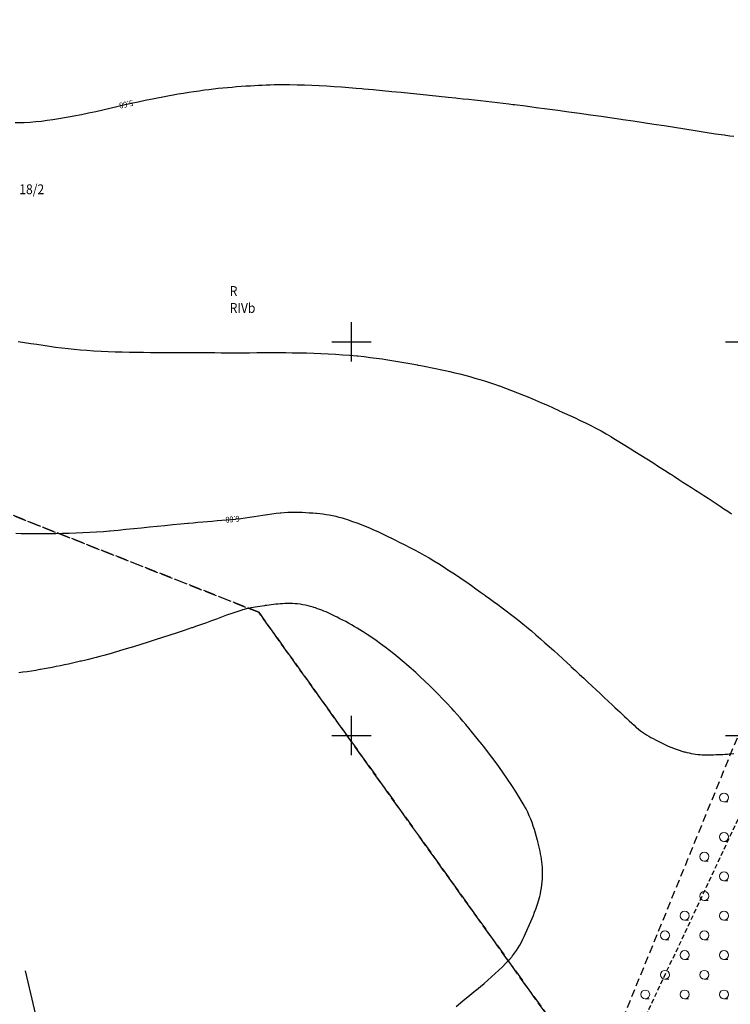
# Model space of a CAD drawing. Extents: x 5532431 to 5542051, y 5999490 to 6007138.
# Drawn here: x 5534208 to 5534298, y 6003516 to 6003641 of the extents above; entities that cross this region are included whole.
import ezdxf
from ezdxf.enums import TextEntityAlignment as Align

# ---------------------------------------------------------------- set-up
doc = ezdxf.new("R2010")
doc.units = 0
doc.header["$MEASUREMENT"] = 0
for name, pattern in [('1.5_0.5', [2, 1.5, -0.5]), ('2', [0.9, 0.6, -0.3]), ('mz1.0_0.5', [1.5, 1, -0.5])]:
    doc.linetypes.add(name, pattern=pattern)
doc.layers.get('0').update_dxf_attribs({"color": 2, "linetype": 'CONTINUOUS', "lineweight": 5})
for name, color, linetype in [('209-Opis konturu klasyfikacyjnego', 7, 'CONTINUOUS'), ('210-Oznaczenie użytku', 7, 'CONTINUOUS'), ('211-Nr działki', 7, 'CONTINUOUS'), ('217-Granica konturu klasyfikcyjnego', 7, 'CONTINUOUS'), ('811-Warstwica ciągła linia', 7, 'CONTINUOUS'), ('813-Warstwica uzupełniająca linia', 7, 'CONTINUOUS'), ('813-Warstwica uzupełniająca linia-Atr2', 7, 'CONTINUOUS'), ('przewód gazowy (linia)', 7, 'CONTINUOUS'), ('Wstawianie ramki sekcyjnej z opisem', 7, 'CONTINUOUS'), ('zadrzewienie (powierzchnia)', 7, 'CONTINUOUS'), ('zadrzewienie (powierzchnia) - symbol', 7, 'CONTINUOUS'), ('Zakres', 7, 'CONTINUOUS')]:
    doc.layers.add(name, color=color, linetype=linetype)
doc.styles.get("Standard").update_dxf_attribs({"font": 'arial.ttf', "width": 0.75})

# ---------------------------------------------------------------- blocks, each defined once
blk = doc.blocks.new('TL04')
at = {"color": 0, "linetype": 'Continuous', "lineweight": 13}
blk.add_line((0.398, -0.164), (0.898, -0.164), dxfattribs=at)
blk.add_circle((0.398, 0.398), 0.562, dxfattribs=at)
blk = doc.blocks.new('RAMKA500K')
at = {"color": 0}
for p, q in [((250, 97.5), (250, 102.5)), ((247.5, 100), (252.5, 100)), ((297.5, 100), (302.5, 100)), ((250, 47.5), (250, 52.5)), ((247.5, 50), (252.5, 50)), ((297.5, 50), (302.5, 50))]:
    blk.add_line(p, q, dxfattribs=at)

msp = doc.modelspace()

# ---------------------------------------------------------------- linework, layer by layer
at = {"layer": '217-Granica konturu klasyfikcyjnego', "color": 3, "linetype": '1.5_0.5', "flags": 128}
for points in [[(5534108.6, 6003616.71), (5534238.21, 6003565.65)], [(5534238.21, 6003565.65), (5534108.6, 6003616.71)], [(5534238.21, 6003565.65), (5534275.74, 6003513.24)], [(5534275.74, 6003513.24), (5534238.21, 6003565.65)]]:
    msp.add_lwpolyline(points, dxfattribs=at)
at = {"layer": '811-Warstwica ciągła linia', "color": 32, "linetype": 'Continuous', "flags": 128}
msp.add_lwpolyline([(5534207.67, 6003600.04), (5534208.459, 6003599.916), (5534209.248, 6003599.792), (5534210.037, 6003599.67), (5534210.826, 6003599.551), (5534211.615, 6003599.435), (5534212.406, 6003599.326), (5534213.197, 6003599.223), (5534213.99, 6003599.129), (5534214.784, 6003599.044), (5534215.58, 6003598.97), (5534216.377, 6003598.907), (5534217.276, 6003598.847), (5534218.176, 6003598.797), (5534219.076, 6003598.757), (5534219.976, 6003598.725), (5534220.876, 6003598.7), (5534221.776, 6003598.681), (5534222.677, 6003598.667), (5534223.577, 6003598.658), (5534224.478, 6003598.651), (5534224.58, 6003598.65), (5534225.378, 6003598.645), (5534226.184, 6003598.64), (5534226.99, 6003598.635), (5534227.796, 6003598.631), (5534228.602, 6003598.627), (5534229.408, 6003598.623), (5534230.214, 6003598.619), (5534231.02, 6003598.616), (5534231.826, 6003598.613), (5534232.632, 6003598.61), (5534232.64, 6003598.61), (5534233.438, 6003598.608), (5534234.34, 6003598.607), (5534235.242, 6003598.607), (5534236.144, 6003598.608), (5534237.046, 6003598.609), (5534237.948, 6003598.61), (5534238.85, 6003598.611), (5534239.752, 6003598.612), (5534240.654, 6003598.611), (5534241.556, 6003598.61), (5534241.66, 6003598.61), (5534242.458, 6003598.606), (5534243.372, 6003598.594), (5534244.285, 6003598.574), (5534245.199, 6003598.547), (5534246.112, 6003598.512), (5534247.025, 6003598.468), (5534247.937, 6003598.415), (5534248.85, 6003598.353), (5534249.762, 6003598.282), (5534250.674, 6003598.201), (5534250.79, 6003598.19), (5534251.585, 6003598.108), (5534252.346, 6003598.017), (5534253.105, 6003597.918), (5534253.862, 6003597.809), (5534254.619, 6003597.693), (5534255.374, 6003597.571), (5534256.129, 6003597.444), (5534256.883, 6003597.313), (5534257.638, 6003597.179), (5534258.36, 6003597.05), (5534258.392, 6003597.044), (5534258.803, 6003596.969), (5534259.214, 6003596.893), (5534259.624, 6003596.815), (5534260.033, 6003596.735), (5534260.442, 6003596.653), (5534260.851, 6003596.57), (5534261.259, 6003596.484), (5534261.667, 6003596.396), (5534262.074, 6003596.305), (5534262.45, 6003596.22), (5534262.482, 6003596.213), (5534263.119, 6003596.062), (5534263.754, 6003595.905), (5534264.387, 6003595.741), (5534265.017, 6003595.569), (5534265.646, 6003595.391), (5534266.273, 6003595.206), (5534266.897, 6003595.013), (5534267.52, 6003594.813), (5534268.142, 6003594.605), (5534268.73, 6003594.4), (5534268.761, 6003594.389), (5534269.536, 6003594.108), (5534270.307, 6003593.819), (5534271.074, 6003593.521), (5534271.836, 6003593.215), (5534272.596, 6003592.902), (5534273.353, 6003592.583), (5534274.107, 6003592.257), (5534274.859, 6003591.925), (5534275.61, 6003591.588), (5534276.33, 6003591.26), (5534276.36, 6003591.246), (5534277.033, 6003590.939), (5534277.705, 6003590.632), (5534278.376, 6003590.322), (5534279.045, 6003590.009), (5534279.711, 6003589.691), (5534280.373, 6003589.364), (5534281.029, 6003589.028), (5534281.68, 6003588.681), (5534282.323, 6003588.32), (5534282.93, 6003587.96), (5534282.958, 6003587.943), (5534283.717, 6003587.479), (5534284.475, 6003587.012), (5534285.231, 6003586.543), (5534285.985, 6003586.072), (5534286.738, 6003585.599), (5534287.489, 6003585.125), (5534288.24, 6003584.649), (5534288.99, 6003584.171), (5534289.739, 6003583.692), (5534290.46, 6003583.23), (5534290.487, 6003583.212), (5534291.02, 6003582.87), (5534291.552, 6003582.528), (5534292.085, 6003582.185), (5534292.617, 6003581.842), (5534293.149, 6003581.499), (5534293.681, 6003581.156), (5534294.212, 6003580.813), (5534294.744, 6003580.469), (5534295.276, 6003580.126), (5534295.78, 6003579.8), (5534295.807, 6003579.782), (5534296.303, 6003579.458), (5534296.796, 6003579.13), (5534297.286, 6003578.799), (5534297.775, 6003578.467), (5534298.264, 6003578.133)], dxfattribs=at)
at = {"layer": '813-Warstwica uzupełniająca linia', "color": 32, "linetype": 'Continuous', "flags": 128}
for points in [[(5534207.29, 6003627.816), (5534207.862, 6003627.83), (5534208.2, 6003627.84), (5534208.434, 6003627.849), (5534209.165, 6003627.888), (5534209.894, 6003627.946), (5534210.623, 6003628.02), (5534211.35, 6003628.109), (5534212.076, 6003628.211), (5534212.801, 6003628.324), (5534213.525, 6003628.447), (5534214.247, 6003628.577), (5534214.969, 6003628.714), (5534215.46, 6003628.81), (5534215.69, 6003628.856), (5534216.595, 6003629.043), (5534217.498, 6003629.24), (5534218.398, 6003629.444), (5534219.297, 6003629.652), (5534220.195, 6003629.862), (5534221.093, 6003630.07), (5534221.992, 6003630.276), (5534222.892, 6003630.475), (5534223.794, 6003630.665), (5534224.47, 6003630.8), (5534224.699, 6003630.844), (5534225.357, 6003630.971), (5534226.015, 6003631.095), (5534226.673, 6003631.216), (5534227.332, 6003631.334), (5534227.991, 6003631.45), (5534228.652, 6003631.561), (5534229.313, 6003631.668), (5534229.975, 6003631.771), (5534230.638, 6003631.869), (5534231.07, 6003631.93), (5534231.302, 6003631.962), (5534231.886, 6003632.037), (5534232.471, 6003632.106), (5534233.056, 6003632.17), (5534233.642, 6003632.229), (5534234.228, 6003632.283), (5534234.814, 6003632.334), (5534235.401, 6003632.381), (5534235.988, 6003632.425), (5534236.575, 6003632.466), (5534236.93, 6003632.49), (5534237.163, 6003632.505), (5534237.66, 6003632.536), (5534238.157, 6003632.565), (5534238.655, 6003632.59), (5534239.152, 6003632.612), (5534239.649, 6003632.631), (5534240.146, 6003632.644), (5534240.643, 6003632.653), (5534241.14, 6003632.657), (5534241.637, 6003632.654), (5534241.9, 6003632.65), (5534242.133, 6003632.645), (5534243.074, 6003632.623), (5534244.014, 6003632.595), (5534244.955, 6003632.559), (5534245.895, 6003632.517), (5534246.835, 6003632.469), (5534247.775, 6003632.413), (5534248.715, 6003632.35), (5534249.655, 6003632.28), (5534250.594, 6003632.203), (5534251.3, 6003632.14), (5534251.533, 6003632.119), (5534252.727, 6003632.008), (5534253.92, 6003631.896), (5534255.113, 6003631.784), (5534256.305, 6003631.669), (5534257.497, 6003631.553), (5534258.688, 6003631.435), (5534259.88, 6003631.314), (5534261.071, 6003631.19), (5534262.261, 6003631.064), (5534263.22, 6003630.96), (5534263.452, 6003630.935), (5534264.177, 6003630.855), (5534264.901, 6003630.775), (5534265.625, 6003630.695), (5534266.35, 6003630.614), (5534267.074, 6003630.532), (5534267.798, 6003630.449), (5534268.522, 6003630.365), (5534269.245, 6003630.279), (5534269.969, 6003630.191), (5534270.46, 6003630.13), (5534270.692, 6003630.101), (5534272.07, 6003629.926), (5534273.447, 6003629.748), (5534274.824, 6003629.566), (5534276.2, 6003629.381), (5534277.576, 6003629.193), (5534278.951, 6003629.003), (5534280.327, 6003628.811), (5534281.702, 6003628.617), (5534283.077, 6003628.422), (5534284.22, 6003628.26), (5534284.451, 6003628.227), (5534285.762, 6003628.036), (5534287.071, 6003627.838), (5534288.38, 6003627.637), (5534289.688, 6003627.432), (5534290.996, 6003627.225), (5534292.304, 6003627.018), (5534293.612, 6003626.813), (5534294.921, 6003626.609), (5534296.231, 6003626.41), (5534297.31, 6003626.25), (5534297.541, 6003626.217), (5534298.05, 6003626.146), (5534298.558, 6003626.079)], [(5534207.35, 6003575.69), (5534208.017, 6003575.673), (5534208.684, 6003575.661), (5534209.351, 6003575.652), (5534210.018, 6003575.649), (5534210.59, 6003575.65), (5534210.685, 6003575.651), (5534211.551, 6003575.658), (5534212.418, 6003575.669), (5534213.284, 6003575.685), (5534214.151, 6003575.706), (5534215.017, 6003575.733), (5534215.883, 6003575.768), (5534216.749, 6003575.811), (5534217.615, 6003575.864), (5534218.48, 6003575.926), (5534219.25, 6003575.99), (5534219.345, 6003575.999), (5534220.34, 6003576.09), (5534221.334, 6003576.185), (5534222.327, 6003576.282), (5534223.32, 6003576.381), (5534224.312, 6003576.481), (5534225.305, 6003576.582), (5534226.297, 6003576.681), (5534227.289, 6003576.78), (5534228.282, 6003576.876), (5534229.18, 6003576.96), (5534229.275, 6003576.969), (5534229.882, 6003577.024), (5534230.488, 6003577.077), (5534231.096, 6003577.13), (5534231.703, 6003577.182), (5534232.31, 6003577.234), (5534232.917, 6003577.286), (5534233.524, 6003577.338), (5534234.131, 6003577.391), (5534234.738, 6003577.444), (5534235.25, 6003577.49), (5534235.345, 6003577.499), (5534235.913, 6003577.559), (5534236.48, 6003577.63), (5534237.046, 6003577.71), (5534237.611, 6003577.795), (5534238.176, 6003577.883), (5534238.741, 6003577.972), (5534239.306, 6003578.059), (5534239.872, 6003578.141), (5534240.438, 6003578.215), (5534240.91, 6003578.27), (5534241.005, 6003578.28), (5534241.455, 6003578.319), (5534241.907, 6003578.345), (5534242.36, 6003578.36), (5534242.814, 6003578.364), (5534243.268, 6003578.359), (5534243.722, 6003578.345), (5534244.176, 6003578.324), (5534244.63, 6003578.295), (5534245.083, 6003578.261), (5534245.44, 6003578.23), (5534245.535, 6003578.221), (5534245.946, 6003578.179), (5534246.356, 6003578.129), (5534246.764, 6003578.071), (5534247.171, 6003578.004), (5534247.576, 6003577.928), (5534247.981, 6003577.842), (5534248.383, 6003577.746), (5534248.784, 6003577.639), (5534249.184, 6003577.52), (5534249.49, 6003577.42), (5534249.581, 6003577.389), (5534250.13, 6003577.197), (5534250.673, 6003576.998), (5534251.21, 6003576.793), (5534251.743, 6003576.58), (5534252.272, 6003576.36), (5534252.797, 6003576.133), (5534253.319, 6003575.9), (5534253.84, 6003575.659), (5534254.358, 6003575.412), (5534254.79, 6003575.2), (5534254.876, 6003575.157), (5534255.505, 6003574.845), (5534256.132, 6003574.531), (5534256.757, 6003574.216), (5534257.379, 6003573.896), (5534257.999, 6003573.572), (5534258.614, 6003573.241), (5534259.226, 6003572.903), (5534259.832, 6003572.555), (5534260.434, 6003572.198), (5534260.95, 6003571.88), (5534261.031, 6003571.829), (5534261.637, 6003571.444), (5534262.24, 6003571.054), (5534262.839, 6003570.66), (5534263.435, 6003570.262), (5534264.028, 6003569.859), (5534264.618, 6003569.453), (5534265.206, 6003569.044), (5534265.791, 6003568.63), (5534266.375, 6003568.214), (5534266.88, 6003567.85), (5534266.957, 6003567.794), (5534267.497, 6003567.404), (5534268.036, 6003567.014), (5534268.575, 6003566.622), (5534269.111, 6003566.229), (5534269.645, 6003565.832), (5534270.176, 6003565.432), (5534270.702, 6003565.026), (5534271.225, 6003564.614), (5534271.742, 6003564.195), (5534272.18, 6003563.83), (5534272.253, 6003563.768), (5534272.829, 6003563.278), (5534273.403, 6003562.785), (5534273.974, 6003562.29), (5534274.542, 6003561.792), (5534275.108, 6003561.291), (5534275.671, 6003560.787), (5534276.232, 6003560.281), (5534276.79, 6003559.771), (5534277.346, 6003559.26), (5534277.83, 6003558.81), (5534277.9, 6003558.745), (5534278.424, 6003558.256), (5534278.948, 6003557.767), (5534279.472, 6003557.278), (5534279.996, 6003556.789), (5534280.52, 6003556.3), (5534281.044, 6003555.811), (5534281.568, 6003555.322), (5534282.092, 6003554.833), (5534282.616, 6003554.344), (5534283.07, 6003553.92), (5534283.14, 6003553.855), (5534283.444, 6003553.571), (5534283.748, 6003553.287), (5534284.052, 6003553.003), (5534284.356, 6003552.719), (5534284.659, 6003552.435), (5534284.963, 6003552.151), (5534285.267, 6003551.867), (5534285.571, 6003551.583), (5534285.875, 6003551.299), (5534286.11, 6003551.08), (5534286.18, 6003551.016), (5534286.42, 6003550.81), (5534286.67, 6003550.616), (5534286.927, 6003550.432), (5534287.192, 6003550.258), (5534287.462, 6003550.091), (5534287.737, 6003549.93), (5534288.016, 6003549.773), (5534288.298, 6003549.62), (5534288.581, 6003549.467), (5534288.78, 6003549.36), (5534288.865, 6003549.314), (5534289.197, 6003549.141), (5534289.53, 6003548.974), (5534289.864, 6003548.814), (5534290.201, 6003548.662), (5534290.54, 6003548.518), (5534290.884, 6003548.382), (5534291.231, 6003548.254), (5534291.583, 6003548.135), (5534291.94, 6003548.026), (5534292.21, 6003547.95), (5534292.304, 6003547.925), (5534292.581, 6003547.856), (5534292.859, 6003547.794), (5534293.137, 6003547.739), (5534293.415, 6003547.691), (5534293.694, 6003547.65), (5534293.973, 6003547.617), (5534294.253, 6003547.591), (5534294.533, 6003547.573), (5534294.814, 6003547.562), (5534295, 6003547.56), (5534295.095, 6003547.56), (5534295.389, 6003547.561), (5534295.683, 6003547.564), (5534295.977, 6003547.57), (5534296.271, 6003547.578), (5534296.565, 6003547.589), (5534296.86, 6003547.602), (5534297.154, 6003547.617), (5534297.448, 6003547.635), (5534297.741, 6003547.655), (5534297.94, 6003547.67), (5534298.035, 6003547.677), (5534298.549, 6003547.718)], [(5534263.268, 6003515.617), (5534264.133, 6003516.323), (5534264.998, 6003517.031), (5534265.79, 6003517.68), (5534265.864, 6003517.74), (5534266.351, 6003518.14), (5534266.834, 6003518.542), (5534267.312, 6003518.947), (5534267.785, 6003519.358), (5534268.251, 6003519.776), (5534268.71, 6003520.204), (5534269.161, 6003520.642), (5534269.602, 6003521.094), (5534270.033, 6003521.561), (5534270.39, 6003521.97), (5534270.452, 6003522.044), (5534270.707, 6003522.372), (5534270.943, 6003522.709), (5534271.161, 6003523.056), (5534271.365, 6003523.41), (5534271.556, 6003523.771), (5534271.739, 6003524.138), (5534271.915, 6003524.509), (5534272.087, 6003524.884), (5534272.258, 6003525.26), (5534272.39, 6003525.55), (5534272.43, 6003525.638), (5534272.602, 6003526.021), (5534272.77, 6003526.404), (5534272.932, 6003526.788), (5534273.089, 6003527.172), (5534273.239, 6003527.559), (5534273.383, 6003527.948), (5534273.52, 6003528.342), (5534273.649, 6003528.74), (5534273.771, 6003529.144), (5534273.86, 6003529.46), (5534273.885, 6003529.554), (5534273.975, 6003529.925), (5534274.052, 6003530.297), (5534274.116, 6003530.671), (5534274.167, 6003531.045), (5534274.206, 6003531.419), (5534274.233, 6003531.793), (5534274.248, 6003532.167), (5534274.251, 6003532.54), (5534274.243, 6003532.913), (5534274.23, 6003533.19), (5534274.224, 6003533.284), (5534274.197, 6003533.625), (5534274.162, 6003533.966), (5534274.119, 6003534.307), (5534274.069, 6003534.647), (5534274.01, 6003534.987), (5534273.945, 6003535.327), (5534273.872, 6003535.667), (5534273.792, 6003536.006), (5534273.706, 6003536.345), (5534273.64, 6003536.59), (5534273.614, 6003536.683), (5534273.484, 6003537.145), (5534273.351, 6003537.603), (5534273.213, 6003538.057), (5534273.067, 6003538.507), (5534272.911, 6003538.952), (5534272.745, 6003539.393), (5534272.564, 6003539.828), (5534272.368, 6003540.259), (5534272.155, 6003540.684), (5534271.97, 6003541.02), (5534271.922, 6003541.104), (5534271.414, 6003541.966), (5534270.894, 6003542.812), (5534270.36, 6003543.645), (5534269.813, 6003544.465), (5534269.255, 6003545.274), (5534268.684, 6003546.073), (5534268.102, 6003546.864), (5534267.508, 6003547.649), (5534266.905, 6003548.429), (5534266.35, 6003549.13), (5534266.29, 6003549.205), (5534265.936, 6003549.646), (5534265.582, 6003550.086), (5534265.225, 6003550.523), (5534264.867, 6003550.958), (5534264.506, 6003551.39), (5534264.142, 6003551.82), (5534263.774, 6003552.247), (5534263.403, 6003552.671), (5534263.027, 6003553.092), (5534262.71, 6003553.44), (5534262.645, 6003553.51), (5534262.102, 6003554.093), (5534261.554, 6003554.669), (5534261, 6003555.238), (5534260.44, 6003555.801), (5534259.873, 6003556.357), (5534259.301, 6003556.907), (5534258.723, 6003557.451), (5534258.138, 6003557.99), (5534257.546, 6003558.524), (5534257.02, 6003558.99), (5534256.948, 6003559.053), (5534256.419, 6003559.508), (5534255.885, 6003559.954), (5534255.345, 6003560.391), (5534254.799, 6003560.819), (5534254.247, 6003561.239), (5534253.689, 6003561.651), (5534253.124, 6003562.055), (5534252.552, 6003562.451), (5534251.974, 6003562.84), (5534251.47, 6003563.17), (5534251.389, 6003563.222), (5534251.039, 6003563.442), (5534250.687, 6003563.655), (5534250.332, 6003563.863), (5534249.975, 6003564.066), (5534249.616, 6003564.265), (5534249.254, 6003564.46), (5534248.89, 6003564.651), (5534248.523, 6003564.84), (5534248.155, 6003565.027), (5534247.87, 6003565.17), (5534247.784, 6003565.213), (5534247.526, 6003565.338), (5534247.268, 6003565.46), (5534247.009, 6003565.577), (5534246.748, 6003565.691), (5534246.486, 6003565.8), (5534246.221, 6003565.906), (5534245.953, 6003566.008), (5534245.682, 6003566.106), (5534245.407, 6003566.199), (5534245.22, 6003566.26), (5534245.127, 6003566.289), (5534244.798, 6003566.386), (5534244.468, 6003566.473), (5534244.138, 6003566.549), (5534243.808, 6003566.614), (5534243.477, 6003566.669), (5534243.145, 6003566.712), (5534242.813, 6003566.744), (5534242.481, 6003566.764), (5534242.148, 6003566.772), (5534241.91, 6003566.77), (5534241.815, 6003566.768), (5534241.528, 6003566.757), (5534241.239, 6003566.743), (5534240.951, 6003566.724), (5534240.663, 6003566.7), (5534240.375, 6003566.673), (5534240.087, 6003566.642), (5534239.799, 6003566.608), (5534239.511, 6003566.57), (5534239.223, 6003566.529), (5534239.03, 6003566.5), (5534238.935, 6003566.486), (5534238.644, 6003566.442), (5534238.353, 6003566.4), (5534238.063, 6003566.357), (5534237.773, 6003566.311), (5534237.484, 6003566.263), (5534237.196, 6003566.209), (5534236.909, 6003566.15), (5534236.624, 6003566.083), (5534236.34, 6003566.007), (5534236.15, 6003565.95), (5534236.059, 6003565.921), (5534235.412, 6003565.711), (5534234.769, 6003565.492), (5534234.13, 6003565.264), (5534233.493, 6003565.032), (5534232.858, 6003564.798), (5534232.223, 6003564.562), (5534231.588, 6003564.328), (5534230.951, 6003564.099), (5534230.312, 6003563.875), (5534229.76, 6003563.69), (5534229.67, 6003563.66), (5534228.75, 6003563.358), (5534227.831, 6003563.056), (5534226.911, 6003562.755), (5534225.991, 6003562.455), (5534225.07, 6003562.157), (5534224.148, 6003561.862), (5534223.225, 6003561.569), (5534222.301, 6003561.279), (5534221.376, 6003560.994), (5534220.54, 6003560.74), (5534220.449, 6003560.713), (5534219.966, 6003560.57), (5534219.483, 6003560.432), (5534218.999, 6003560.296), (5534218.514, 6003560.164), (5534218.028, 6003560.035), (5534217.541, 6003559.909), (5534217.054, 6003559.786), (5534216.566, 6003559.664), (5534216.077, 6003559.545), (5534215.68, 6003559.45), (5534215.587, 6003559.428), (5534215.073, 6003559.308), (5534214.558, 6003559.192), (5534214.043, 6003559.079), (5534213.527, 6003558.97), (5534213.01, 6003558.863), (5534212.493, 6003558.76), (5534211.975, 6003558.66), (5534211.456, 6003558.562), (5534210.936, 6003558.466), (5534210.51, 6003558.39), (5534210.416, 6003558.373), (5534209.878, 6003558.281), (5534209.34, 6003558.193), (5534208.802, 6003558.11), (5534208.263, 6003558.03), (5534207.723, 6003557.954)]]:
    msp.add_lwpolyline(points, dxfattribs=at)
at = {"layer": 'przewód gazowy (linia)', "color": 40, "linetype": 'Continuous', "flags": 128}
msp.add_lwpolyline([(5534208.54, 6003520.13), (5534217.64, 6003481.41), (5534218.55, 6003480.58), (5534256.95, 6003461.92), (5534284.1, 6003465.18), (5534333.01, 6003471.06)], dxfattribs=at)
at = {"layer": 'zadrzewienie (powierzchnia)', "color": 7, "linetype": 'mz1.0_0.5', "flags": 128}
msp.add_lwpolyline([(5534351.98, 6003652.86), (5534329.28, 6003624.12), (5534279.23, 6003501.3), (5534304.44, 6003494.07), (5534310.11, 6003506.38), (5534322.38, 6003533.48), (5534341.91, 6003576.17), (5534358.23, 6003610.33), (5534365.19, 6003626.67), (5534373.49, 6003644.58)], close=True, dxfattribs=at)
at = {"layer": 'Zakres', "color": 5, "linetype": '2', "flags": 128}
msp.add_lwpolyline([(5534058.43, 6003203.01), (5534110.82, 6003084.62), (5534198.67, 6003121.87), (5534202.898, 6003110.81), (5534408.303, 6003198.211), (5534436.525, 6003300.517), (5534430.881, 6003392.944), (5534425.942, 6003434.572), (5534404.07, 6003498.072), (5534355.391, 6003511.089), (5534443.01, 6003704.98), (5534461.63, 6003835.87), (5534814.31, 6003897.41), (5534875.57, 6003928.97), (5535801.64, 6003792.74), (5535818.99, 6003759.17), (5535847.96, 6003739.94), (5535948.59, 6003732.94), (5536052.16, 6003729.52), (5536370.01, 6003672.61), (5536583.86, 6003675.04), (5536943.43, 6003670.16), (5536966.205, 6003602.053), (5537126.719, 6003590.235), (5537137.28, 6003676.48), (5537736.66, 6003773.81), (5537928.82, 6003853.26), (5538105, 6003978.97), (5538212.89, 6004097.79), (5538164.91, 6004144.97), (5538282.69, 6004313.56), (5538273.14, 6004324.22), (5538389.82, 6004467.24), (5538396.43, 6004481.07), (5538466.36, 6004567.68), (5538483.93, 6004645.86), (5538567.39, 6004689.81), (5538549.95, 6004746.79), (5538646.07, 6004767.2), (5538768.46, 6004758.84), (5538814.854, 6004843.827), (5538886.197, 6004867.819), (5538935.094, 6004949.531), (5538943.05, 6004950.48), (5539328.52, 6004998.45), (5539464.15, 6005088.92), (5539453.01, 6005178.84), (5539587.03, 6005202.67), (5540039.91, 6005355.97), (5540034.62, 6005875.39), (5540107.26, 6006118.3), (5540112.45, 6006148.75), (5540148.61, 6006155.1), (5540169.95, 6006185.44), (5540178.07, 6006228.34), (5540131.94, 6006233.33), (5540050.1, 6006220.99), (5539881.695, 6006189.712), (5539906.518, 6006041.422), (5539858.011, 6005892.726), (5539810.034, 6005824.993), (5539757.293, 6005804.355), (5539774.228, 6005338.978), (5539523.48, 6005263.82), (5539236.594, 6005234.62), (5539253.88, 6005098.448), (5539307.86, 6005056.81), (5539083, 6005050.89), (5538872.78, 6005023.75), (5538828.98, 6004999.59), (5538734.46, 6004820.53), (5538641.81, 6004827.64), (5538478.122, 6004809.875), (5538394.778, 6004790.5), (5538397.688, 6004714.273), (5538405.2, 6004671.09), (5538422.63, 6004634.87), (5538414.6, 6004599.08), (5538345.33, 6004513.29), (5538338.78, 6004499.6), (5538193.06, 6004322.79), (5538206.27, 6004308.95), (5538087.11, 6004138.39), (5537899.919, 6003991.431), (5537601.646, 6003869.9), (5537122.838, 6003789.907), (5537066.923, 6003807.193), (5536992.311, 6003802.431), (5536956.1, 6003729.83), (5536580.18, 6003730.38), (5536511.29, 6003726.69), (5536390.38, 6003727.91), (5536260.77, 6003739.45), (5536083.87, 6003786.88), (5535906.38, 6003810.31), (5535870.62, 6003847.25), (5534868.65, 6003993.66), (5534794.97, 6003954.95), (5534408.37, 6003887.49), (5534384.87, 6003722.32), (5534264.41, 6003465.49), (5534179.36, 6003453.67), (5534146.8, 6003356.97), (5534113.81, 6003361.58), (5534100.71, 6003308.88), (5534134.21, 6003235.18)], close=True, dxfattribs=at)

# ---------------------------------------------------------------- block references
at = {"layer": 'Wstawianie ramki sekcyjnej z opisem', "color": 7, "linetype": 'Continuous'}
msp.add_blockref('RAMKA500K', (5534000, 6003500), dxfattribs=at)
msp.add_blockref('RAMKA500K', (5534000, 6003500), dxfattribs=at)
at = {"layer": 'zadrzewienie (powierzchnia) - symbol', "color": 7, "linetype": 'Continuous'}
for p in [(5534296.894, 6003541.734), (5534296.894, 6003536.734), (5534294.394, 6003534.234), (5534296.894, 6003531.734), (5534294.394, 6003529.234), (5534291.894, 6003526.734), (5534296.894, 6003526.734), (5534289.394, 6003524.234), (5534294.394, 6003524.234), (5534291.894, 6003521.734), (5534296.894, 6003521.734), (5534289.394, 6003519.234), (5534294.394, 6003519.234), (5534286.894, 6003516.734), (5534291.894, 6003516.734), (5534296.894, 6003516.734)]:
    msp.add_blockref('TL04', p, dxfattribs=at)

# ---------------------------------------------------------------- texts
at = {"layer": '209-Opis konturu klasyfikacyjnego', "color": 3, "linetype": 'Continuous', "width": 0.9}
msp.add_text('RIVb', height=1.25, dxfattribs=at).set_placement((5534234.52, 6003604.91), align=Align.TOP_LEFT)
at = {"layer": '210-Oznaczenie użytku', "color": 3, "linetype": 'Continuous', "width": 0.9}
msp.add_text('R', height=1.25, dxfattribs=at).set_placement((5534234.52, 6003605.81))
at = {"layer": '211-Nr działki', "color": 7, "linetype": 'Continuous', "width": 0.9}
msp.add_text('18/2', height=1.25, dxfattribs=at).set_placement((5534207.8, 6003618.73))
at = {"layer": '813-Warstwica uzupełniająca linia-Atr2', "color": 32, "width": 0.907}
for s, rotation, p in [('5.68', 192.906, (5534221.39, 6003630.14)), ('6.68', 185.134, (5534234.88, 6003577.46))]:
    msp.add_text(s, height=0.75, rotation=rotation, dxfattribs=at).set_placement(p, align=Align.MIDDLE_CENTER)

doc.saveas('drawing.dxf')
